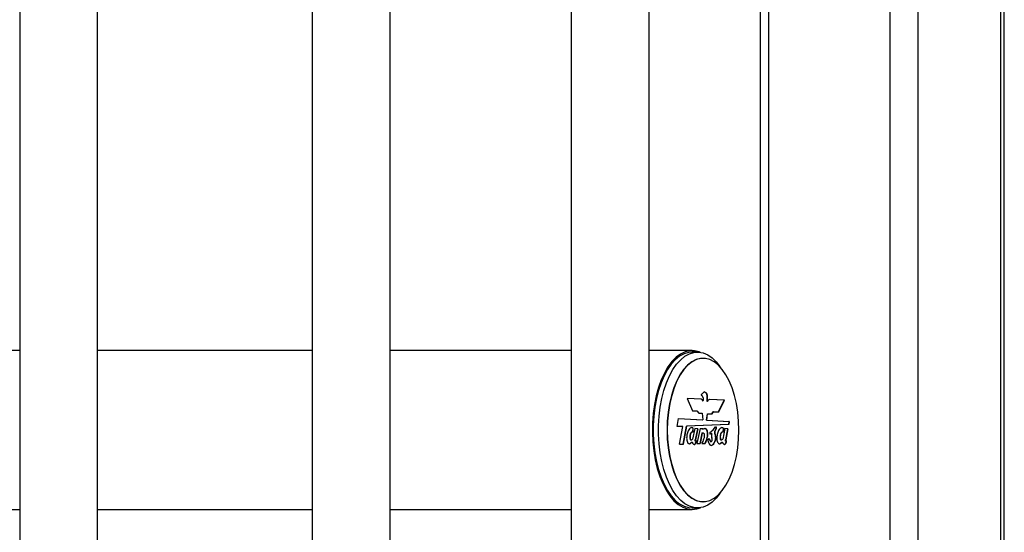
# Model space of a CAD drawing. Units: millimetres. Extents: x 1 to 7869, y 1 to 5566.
# Drawn here: x 4408 to 4724, y 2926 to 3091 of the extents above; entities that cross this region are included whole.
import ezdxf

# ---------------------------------------------------------------- set-up
doc = ezdxf.new("R2010")
doc.units = ezdxf.units.MM
doc.header["$LTSCALE"] = 26.5
doc.linetypes.add('SLD-Katı', pattern=[0])

msp = doc.modelspace()

# ---------------------------------------------------------------- linework, layer by layer
at = {"color": 7, "linetype": 'SLD-Katı'}
for p, q in [((4687.438, 2581.531), (4687.438, 4698.531)), ((4696.331, 2573.531), (4696.331, 4698.531)), ((4722.91, 2573.531), (4722.91, 4698.531)), ((4724.022, 2573.531), (4724.022, 4698.531)), ((4408.013, 4650.531), (4408.013, 2722.031)), ((4433.013, 2722.031), (4433.013, 4650.531)), ((4501.923, 4650.531), (4501.923, 2722.031)), ((4526.923, 2722.031), (4526.923, 4650.531)), ((4584.997, 4650.531), (4584.997, 2722.031)), ((4609.997, 2722.031), (4609.997, 4650.531)), ((4645.637, 4650.531), (4645.637, 2722.031)), ((4648.433, 2722.031), (4648.433, 4650.531)), ((4408.013, 2984.531), (4330.872, 2984.531)), ((4501.923, 2984.531), (4433.013, 2984.531)), ((4584.997, 2984.531), (4526.923, 2984.531)), ((4623.802, 2984.531), (4609.997, 2984.531)), ((4625.534, 2984.031), (4623.802, 2984.031)), ((4627.353, 2982.031), (4627.266, 2982.031)), ((4633.089, 2978.966), (4632.751, 2979.444)), ((4626.968, 2970.573), (4626.724, 2970.435)), ((4627.456, 2971.088), (4626.968, 2970.573)), ((4626.867, 2968.899), (4622.219, 2969.108)), ((4622.219, 2969.108), (4623.901, 2965.166)), ((4626.78, 2968.899), (4622.221, 2969.104)), ((4626.724, 2970.435), (4626.724, 2970.238)), ((4626.724, 2970.238), (4626.982, 2970.058)), ((4626.867, 2968.899), (4626.78, 2968.899)), ((4626.982, 2970.058), (4627.321, 2969.408)), ((4627.236, 2968.459), (4627.15, 2968.459)), ((4627.185, 2968.428), (4627.272, 2968.428)), ((4627.321, 2969.408), (4627.321, 2968.526)), ((4628.699, 2968.136), (4628.699, 2970.071)), ((4628.785, 2970.071), (4628.699, 2970.071)), ((4628.785, 2968.136), (4628.699, 2968.136)), ((4628.785, 2968.136), (4628.785, 2970.071)), ((4634.156, 2968.567), (4629.402, 2968.781)), ((4629.46, 2968.782), (4629.419, 2968.782)), ((4634.243, 2968.567), (4629.46, 2968.782)), ((4632.283, 2964.857), (4634.156, 2968.567)), ((4632.37, 2964.857), (4634.243, 2968.567)), ((4634.243, 2968.567), (4634.156, 2968.567)), ((4623.901, 2965.166), (4625.312, 2965.166)), ((4625.312, 2965.166), (4625.931, 2964.393)), ((4625.931, 2964.393), (4627.052, 2964.393)), ((4627.052, 2964.393), (4627.218, 2962.288)), ((4628.475, 2962.211), (4628.724, 2964.239)), ((4628.562, 2962.211), (4628.811, 2964.239)), ((4628.811, 2964.239), (4628.724, 2964.239)), ((4628.811, 2964.239), (4630.257, 2964.239)), ((4630.171, 2964.239), (4630.58, 2964.857)), ((4630.257, 2964.239), (4630.667, 2964.857)), ((4630.667, 2964.857), (4630.58, 2964.857)), ((4630.667, 2964.857), (4632.37, 2964.857)), ((4618.995, 2960.136), (4619.428, 2962.735)), ((4619.428, 2962.735), (4627.218, 2962.288)), ((4619.428, 2962.73), (4627.131, 2962.288)), ((4627.218, 2962.288), (4627.131, 2962.288)), ((4628.475, 2962.211), (4635.626, 2961.801)), ((4628.562, 2962.211), (4628.475, 2962.211)), ((4628.562, 2962.211), (4635.713, 2961.801)), ((4635.626, 2961.801), (4635.5, 2960.768)), ((4635.713, 2961.801), (4635.586, 2960.768)), ((4635.713, 2961.801), (4635.626, 2961.801)), ((4620.853, 2960.207), (4618.995, 2960.136)), ((4620.766, 2960.207), (4618.995, 2960.139)), ((4619.754, 2954.521), (4620.853, 2960.207)), ((4620.853, 2960.207), (4620.766, 2960.207)), ((4620.959, 2954.521), (4622.068, 2960.256)), ((4621.046, 2954.521), (4622.154, 2960.256)), ((4635.5, 2960.768), (4622.068, 2960.256)), ((4622.154, 2960.256), (4622.068, 2960.256)), ((4635.586, 2960.768), (4622.154, 2960.256)), ((4624.007, 2959.685), (4623.71, 2959.753)), ((4624.007, 2959.685), (4623.931, 2958.383)), ((4624.645, 2959.483), (4623.962, 2956.089)), ((4624.094, 2959.685), (4624.007, 2959.685)), ((4624.094, 2959.685), (4624.018, 2958.383)), ((4625.607, 2959.444), (4624.645, 2959.483)), ((4625.521, 2959.444), (4624.645, 2959.479)), ((4625.521, 2959.444), (4624.824, 2955.872)), ((4625.607, 2959.444), (4624.91, 2955.872)), ((4626.372, 2959.483), (4625.33, 2954.653)), ((4625.607, 2959.444), (4625.521, 2959.444)), ((4626.943, 2958.03), (4626.283, 2954.653)), ((4627.03, 2958.03), (4626.369, 2954.653)), ((4626.372, 2959.483), (4627.314, 2959.483)), ((4627.03, 2958.03), (4626.943, 2958.03)), ((4627.227, 2959.483), (4627.19, 2959.293)), ((4627.277, 2959.293), (4627.19, 2959.293)), ((4627.314, 2959.483), (4627.277, 2959.293)), ((4629.505, 2958.282), (4630.614, 2959.1)), ((4629.505, 2958.282), (4629.545, 2957.693)), ((4630.067, 2957.905), (4629.959, 2957.905)), ((4630.614, 2959.1), (4631.367, 2960.034)), ((4631.452, 2959.362), (4631.032, 2958.522)), ((4631.119, 2958.522), (4631.032, 2958.522)), ((4631.539, 2959.362), (4631.119, 2958.522)), ((4631.367, 2960.034), (4631.539, 2960.034)), ((4631.452, 2960.034), (4631.452, 2959.362)), ((4631.539, 2959.362), (4631.452, 2959.362)), ((4631.539, 2960.034), (4631.539, 2959.362)), ((4634.327, 2959.483), (4633.645, 2956.089)), ((4633.773, 2959.626), (4633.667, 2958.368)), ((4633.859, 2959.626), (4633.753, 2958.368)), ((4633.859, 2959.626), (4633.773, 2959.626)), ((4635.291, 2959.451), (4634.327, 2959.483)), ((4635.204, 2959.451), (4634.327, 2959.48)), ((4635.204, 2959.451), (4634.507, 2955.879)), ((4635.291, 2959.451), (4634.594, 2955.879)), ((4635.291, 2959.451), (4635.204, 2959.451)), ((4635.586, 2960.768), (4635.5, 2960.768)), ((4624.91, 2955.872), (4624.824, 2955.872)), ((4628.822, 2955.664), (4629.332, 2956.314)), ((4630.236, 2956.196), (4630.136, 2956.506)), ((4631.204, 2955.446), (4631.118, 2955.446)), ((4634.594, 2955.879), (4634.507, 2955.879)), ((4619.754, 2954.521), (4621.046, 2954.521)), ((4625.33, 2954.653), (4626.369, 2954.653)), ((4626.945, 2954.653), (4627.983, 2954.653)), ((4632.751, 2938.619), (4633.089, 2939.097)), ((4627.266, 2936.031), (4627.353, 2936.031)), ((4330.872, 2933.531), (4408.013, 2933.531)), ((4433.013, 2933.531), (4501.923, 2933.531)), ((4526.923, 2933.531), (4584.997, 2933.531)), ((4609.997, 2933.531), (4623.802, 2933.531)), ((4623.802, 2934.031), (4625.534, 2934.031))]:
    msp.add_line(p, q, dxfattribs=at)
at = {"color": 7, "linetype": 'SLD-Katı', "flags": 128}
for points in [[(4626.49, 2983.958), (4626.057, 2984.129), (4624.557, 2984.486), (4623.047, 2984.486), (4621.547, 2984.129), (4620.078, 2983.419), (4618.662, 2982.367), (4617.318, 2980.988), (4616.065, 2979.3), (4614.921, 2977.328), (4613.901, 2975.098), (4613.021, 2972.644), (4612.291, 2969.998), (4611.724, 2967.198), (4611.326, 2964.284), (4611.103, 2961.296), (4611.058, 2958.276), (4611.192, 2955.266), (4611.503, 2952.31), (4611.987, 2949.448), (4612.637, 2946.72), (4613.443, 2944.165), (4614.395, 2941.819), (4615.479, 2939.715), (4616.679, 2937.881), (4617.98, 2936.345), (4619.363, 2935.127), (4620.807, 2934.245), (4622.294, 2933.71), (4623.802, 2933.531), (4623.802, 2933.531)], [(4623.802, 2984.031), (4622.692, 2983.932), (4621.227, 2983.495), (4619.799, 2982.714), (4618.426, 2981.601), (4617.129, 2980.171), (4615.926, 2978.444), (4614.833, 2976.445), (4613.866, 2974.201), (4613.039, 2971.744), (4612.363, 2969.109), (4611.847, 2966.333), (4611.499, 2963.453), (4611.324, 2960.512), (4611.324, 2957.55), (4611.499, 2954.609), (4611.847, 2951.73), (4612.363, 2948.953), (4613.039, 2946.318), (4613.866, 2943.861), (4614.833, 2941.617), (4615.926, 2939.618), (4617.129, 2937.891), (4618.426, 2936.461), (4619.799, 2935.348), (4621.227, 2934.567), (4622.692, 2934.13), (4623.802, 2934.031)], [(4632.751, 2938.619), (4631.569, 2937.138), (4630.232, 2935.864), (4628.829, 2934.915), (4627.38, 2934.305), (4625.905, 2934.042), (4624.424, 2934.13), (4622.959, 2934.567), (4621.531, 2935.348), (4620.158, 2936.461), (4618.861, 2937.891), (4617.658, 2939.618), (4616.565, 2941.617), (4615.599, 2943.861), (4614.771, 2946.318), (4614.095, 2948.953), (4613.579, 2951.73), (4613.231, 2954.609), (4613.056, 2957.55), (4613.056, 2960.512), (4613.231, 2963.453), (4613.579, 2966.333), (4614.095, 2969.109), (4614.771, 2971.744), (4615.599, 2974.201), (4616.565, 2976.445), (4617.658, 2978.444), (4618.861, 2980.171), (4620.158, 2981.601), (4621.531, 2982.714), (4622.959, 2983.495), (4624.424, 2983.932), (4625.905, 2984.02), (4627.38, 2983.757), (4628.829, 2983.147), (4630.232, 2982.198), (4631.569, 2980.925), (4632.751, 2979.444)], [(4627.266, 2982.031), (4626.544, 2981.986), (4625.111, 2981.624), (4623.713, 2980.906), (4622.37, 2979.842), (4621.104, 2978.451), (4619.936, 2976.753), (4618.883, 2974.776), (4617.963, 2972.55), (4617.189, 2970.112), (4616.574, 2967.498), (4616.128, 2964.751), (4615.857, 2961.914), (4615.766, 2959.031), (4615.857, 2956.149), (4616.128, 2953.311), (4616.574, 2950.564), (4617.189, 2947.951), (4617.963, 2945.512), (4618.883, 2943.287), (4619.936, 2941.309), (4621.104, 2939.612), (4622.37, 2938.22), (4623.713, 2937.157), (4625.111, 2936.439), (4626.544, 2936.077), (4627.266, 2936.031)], [(4638.853, 2959.031), (4638.762, 2961.914), (4638.492, 2964.751), (4638.045, 2967.498), (4637.43, 2970.112), (4636.657, 2972.55), (4635.736, 2974.776), (4634.683, 2976.753), (4633.515, 2978.451), (4632.249, 2979.842), (4630.907, 2980.906), (4629.508, 2981.624), (4628.075, 2981.986), (4626.631, 2981.986), (4625.198, 2981.624), (4623.799, 2980.906), (4622.456, 2979.842), (4621.191, 2978.451), (4620.022, 2976.753), (4618.97, 2974.776), (4618.049, 2972.55), (4617.275, 2970.112), (4616.66, 2967.498), (4616.214, 2964.751), (4615.944, 2961.914), (4615.853, 2959.031), (4615.944, 2956.149), (4616.214, 2953.311), (4616.66, 2950.564), (4617.275, 2947.951), (4618.049, 2945.512), (4618.97, 2943.287), (4620.022, 2941.309), (4621.191, 2939.612), (4622.456, 2938.22), (4623.799, 2937.157), (4625.198, 2936.439), (4626.631, 2936.077), (4628.075, 2936.077), (4629.508, 2936.439), (4630.907, 2937.157), (4632.249, 2938.22), (4633.515, 2939.612), (4634.683, 2941.309), (4635.736, 2943.287), (4636.657, 2945.512), (4637.43, 2947.951), (4638.045, 2950.564), (4638.492, 2953.311), (4638.762, 2956.149), (4638.853, 2959.031)], [(4627.236, 2968.459), (4627.248, 2968.441), (4627.261, 2968.43), (4627.276, 2968.428), (4627.29, 2968.435), (4627.303, 2968.449), (4627.312, 2968.471), (4627.319, 2968.497), (4627.321, 2968.526)], [(4627.735, 2959.541), (4628.11, 2959.482), (4628.408, 2959.077), (4628.606, 2958.468), (4628.679, 2957.763), (4628.634, 2957.056), (4628.314, 2955.794), (4627.897, 2954.653), (4627.897, 2954.653)], [(4623.802, 2933.531), (4625.31, 2933.71), (4626.49, 2934.104)]]:
    msp.add_lwpolyline(points, dxfattribs=at)
at = {"color": 7, "linetype": 'SLD-Katı'}
for centre, radius, start, end in [((4626.3, 2968.12), 0.915, 21.76141, 58.35068), ((4626.386, 2968.12), 0.915, 21.76141, 58.35068), ((4627.192, 2968.471), 0.0437, 196.29086, 261.74986), ((4629.587, 2967.974), 0.817, 98.89806, 168.63646), ((4630.005, 2957.807), 0.121, 339.12544, 52.02936), ((4629.388, 2955.781), 1.761, 286.54727, 349.02583), ((4629.499, 2955.768), 1.735, 284.79063, 349.30473), ((4632.722, 2957.173), 2.671, 167.20611, 194.45582), ((4630.036, 2954.898), 0.813, 204.33022, 263.33767)]:
    msp.add_arc(centre, radius, start, end, dxfattribs=at)
for points, knots in [([(4628.785, 2970.071), (4628.711, 2970.323), (4628.558, 2970.844), (4628.155, 2971.1), (4627.785, 2971.331), (4627.566, 2971.169), (4627.456, 2971.088)], [0, 0, 0, 0, 0.27268849, 0.56259175, 0.78190185, 1, 1, 1, 1]), ([(4628.699, 2970.071), (4628.625, 2970.32), (4628.471, 2970.835), (4628.101, 2971.109), (4627.874, 2971.189), (4627.795, 2971.217)], [0, 0, 0, 0, 0.3793952, 0.7827416, 1, 1, 1, 1]), ([(4624.094, 2959.685), (4623.94, 2959.741), (4623.631, 2959.855), (4623.162, 2959.635), (4622.75, 2959.156), (4622.364, 2958.336), (4622.089, 2957.199), (4622.025, 2955.9), (4622.325, 2955.076), (4622.615, 2954.68), (4622.819, 2954.66), (4622.891, 2954.652)], [0, 0, 0, 0, 0.1082226, 0.2181464, 0.3275552, 0.4381594, 0.6057073, 0.7670955, 0.858253, 0.9507082, 1, 1, 1, 1]), ([(4623.931, 2958.383), (4623.855, 2958.392), (4623.703, 2958.409), (4623.482, 2958.263), (4623.306, 2957.96), (4623.18, 2957.576), (4623.105, 2957.14), (4623.098, 2956.673), (4623.131, 2956.285), (4623.203, 2956.01), (4623.309, 2955.853), (4623.421, 2955.838), (4623.492, 2955.863), (4623.509, 2955.869)], [0, 0, 0, 0, 0.1121107, 0.2218439, 0.3336953, 0.4473908, 0.5568915, 0.6685953, 0.7884901, 0.8430008, 0.8933581, 0.9748283, 1, 1, 1, 1]), ([(4624.018, 2958.383), (4623.941, 2958.392), (4623.79, 2958.409), (4623.568, 2958.263), (4623.393, 2957.96), (4623.267, 2957.576), (4623.192, 2957.14), (4623.185, 2956.673), (4623.217, 2956.285), (4623.29, 2956.01), (4623.395, 2955.852), (4623.551, 2955.843), (4623.748, 2955.904), (4623.883, 2956.02), (4623.962, 2956.089)], [0, 0, 0, 0, 0.0942973, 0.1865949, 0.2806741, 0.3763043, 0.4684064, 0.5623614, 0.663206, 0.7090554, 0.7514114, 0.8199367, 0.8929747, 1, 1, 1, 1]), ([(4626.943, 2958.03), (4627.047, 2958.096), (4627.165, 2958.171), (4627.282, 2958.113), (4627.297, 2958.105)], [0, 0, 0, 0, 0.86971179, 1, 1, 1, 1]), ([(4627.03, 2958.03), (4627.132, 2958.084), (4627.288, 2958.167), (4627.498, 2958.069), (4627.628, 2957.926), (4627.709, 2957.717), (4627.751, 2957.406), (4627.719, 2956.835), (4627.467, 2955.827), (4627.152, 2955.12), (4626.945, 2954.653)], [0, 0, 0, 0, 0.1234889, 0.1879022, 0.2512696, 0.296029, 0.3412539, 0.4391254, 0.6298574, 1, 1, 1, 1]), ([(4627.277, 2959.293), (4627.425, 2959.4), (4627.72, 2959.615), (4628.177, 2959.584), (4628.513, 2959.106), (4628.714, 2958.488), (4628.786, 2957.766), (4628.719, 2956.81), (4628.41, 2955.775), (4628.126, 2955.027), (4627.983, 2954.653)], [0, 0, 0, 0, 0.1242211, 0.2476533, 0.3427113, 0.4384182, 0.5333376, 0.6272403, 0.8136581, 1, 1, 1, 1]), ([(4629.97, 2957.897), (4629.918, 2957.887), (4629.817, 2957.868), (4629.677, 2957.789), (4629.586, 2957.75), (4629.543, 2957.731)], [0, 0, 0, 0, 0.3563614, 0.6968311, 1, 1, 1, 1]), ([(4630.079, 2957.903), (4630.02, 2957.891), (4629.911, 2957.871), (4629.736, 2957.775), (4629.616, 2957.723), (4629.545, 2957.693)], [0, 0, 0, 0, 0.3267435, 0.5991918, 1, 1, 1, 1]), ([(4631.032, 2958.522), (4631.017, 2958.324), (4630.986, 2957.906), (4631.199, 2957.415), (4631.288, 2956.788), (4631.305, 2956.08), (4631.181, 2955.658), (4631.118, 2955.446)], [0, 0, 0, 0, 0.1766417, 0.3724155, 0.5570648, 0.7768911, 1, 1, 1, 1]), ([(4631.119, 2958.522), (4631.104, 2958.324), (4631.073, 2957.906), (4631.285, 2957.415), (4631.374, 2956.788), (4631.392, 2956.08), (4631.267, 2955.658), (4631.204, 2955.446)], [0, 0, 0, 0, 0.1766417, 0.3724155, 0.5570648, 0.7768911, 1, 1, 1, 1]), ([(4633.859, 2959.626), (4633.707, 2959.703), (4633.4, 2959.858), (4632.922, 2959.686), (4632.494, 2959.244), (4632.089, 2958.446), (4631.796, 2957.308), (4631.703, 2956.016), (4631.979, 2955.131), (4632.3, 2954.704), (4632.658, 2954.568), (4632.985, 2954.684), (4633.227, 2954.915), (4633.359, 2955.123), (4633.43, 2955.186), (4633.492, 2955.18), (4633.555, 2955.075), (4633.632, 2954.904), (4633.763, 2954.675), (4633.972, 2954.463), (4634.249, 2954.372), (4634.493, 2954.505), (4634.667, 2954.76), (4634.784, 2955.026), (4634.86, 2955.261), (4634.897, 2955.424), (4634.908, 2955.495), (4634.908, 2955.538), (4634.905, 2955.557), (4634.899, 2955.572), (4634.886, 2955.581), (4634.867, 2955.577), (4634.834, 2955.56), (4634.775, 2955.521), (4634.714, 2955.481), (4634.658, 2955.481), (4634.627, 2955.502), (4634.604, 2955.551), (4634.585, 2955.633), (4634.578, 2955.749), (4634.589, 2955.837), (4634.594, 2955.879)], [0, 0, 0, 0, 0.06108374, 0.12341549, 0.18549851, 0.24811281, 0.34310396, 0.43524705, 0.48666697, 0.53924254, 0.58237061, 0.62656061, 0.66786995, 0.68626627, 0.69238711, 0.69790905, 0.70941884, 0.72299652, 0.74362987, 0.77727989, 0.81379609, 0.85148814, 0.8730037, 0.89786912, 0.92044181, 0.92776637, 0.93323299, 0.93476026, 0.93602823, 0.9371633, 0.9383873, 0.94110273, 0.94475192, 0.95182926, 0.96528057, 0.96973827, 0.97376069, 0.97783088, 0.98226282, 0.99147519, 1, 1, 1, 1]), ([(4633.667, 2958.368), (4633.589, 2958.385), (4633.435, 2958.418), (4633.203, 2958.306), (4633.014, 2958.019), (4632.877, 2957.637), (4632.793, 2957.198), (4632.778, 2956.721), (4632.808, 2956.323), (4632.876, 2956.036), (4632.977, 2955.86), (4633.096, 2955.837), (4633.171, 2955.863), (4633.191, 2955.87)], [0, 0, 0, 0, 0.1119447, 0.2215213, 0.3322212, 0.4454823, 0.5552594, 0.6653356, 0.7849143, 0.8400532, 0.8904024, 0.9706725, 1, 1, 1, 1]), ([(4633.753, 2958.368), (4633.676, 2958.385), (4633.521, 2958.418), (4633.29, 2958.306), (4633.101, 2958.019), (4632.964, 2957.637), (4632.879, 2957.198), (4632.865, 2956.721), (4632.894, 2956.323), (4632.962, 2956.036), (4633.064, 2955.858), (4633.224, 2955.84), (4633.425, 2955.901), (4633.563, 2956.019), (4633.645, 2956.089)], [0, 0, 0, 0, 0.094545, 0.18709, 0.2805836, 0.3762405, 0.4689548, 0.5619217, 0.6629141, 0.7094828, 0.7520061, 0.8197997, 0.8929173, 1, 1, 1, 1]), ([(4633.773, 2959.626), (4633.62, 2959.724), (4633.437, 2959.842), (4633.253, 2959.773), (4633.223, 2959.762)], [0, 0, 0, 0, 0.835464, 1, 1, 1, 1]), ([(4622.978, 2954.612), (4622.978, 2954.612), (4623.113, 2954.581), (4623.322, 2954.765), (4623.505, 2955.009), (4623.581, 2955.096), (4623.595, 2955.111)], [0, 0, 0, 0, 0.0020846, 0.6070317, 0.9299689, 1, 1, 1, 1]), ([(4623.065, 2954.612), (4623.065, 2954.612), (4623.2, 2954.581), (4623.406, 2954.774), (4623.609, 2955.016), (4623.708, 2955.159), (4623.77, 2955.184), (4623.873, 2955.108), (4623.961, 2954.84), (4624.178, 2954.543), (4624.42, 2954.384), (4624.673, 2954.412), (4624.874, 2954.567), (4625.062, 2954.902), (4625.177, 2955.228), (4625.22, 2955.453), (4625.225, 2955.503), (4625.224, 2955.536), (4625.22, 2955.554), (4625.213, 2955.566), (4625.2, 2955.572), (4625.18, 2955.567), (4625.146, 2955.549), (4625.088, 2955.509), (4625.027, 2955.471), (4624.971, 2955.473), (4624.941, 2955.497), (4624.919, 2955.546), (4624.901, 2955.628), (4624.894, 2955.743), (4624.905, 2955.83), (4624.91, 2955.872)], [0, 0, 0, 0, 0.0004519, 0.131596, 0.2016043, 0.234114, 0.2476878, 0.2611562, 0.3369142, 0.3946561, 0.5149071, 0.5746033, 0.6376103, 0.7199231, 0.8152595, 0.8272165, 0.8363543, 0.8398524, 0.8427976, 0.8455724, 0.8487371, 0.8557717, 0.8650053, 0.8825498, 0.9152831, 0.9260573, 0.9358367, 0.9458272, 0.956696, 0.9791897, 1, 1, 1, 1]), ([(4624.534, 2954.424), (4624.55, 2954.425), (4624.631, 2954.432), (4624.787, 2954.575), (4624.976, 2954.899), (4625.091, 2955.228), (4625.134, 2955.453), (4625.139, 2955.503), (4625.137, 2955.536), (4625.134, 2955.554), (4625.126, 2955.566), (4625.113, 2955.572), (4625.093, 2955.567), (4625.059, 2955.549), (4625.001, 2955.509), (4624.94, 2955.471), (4624.885, 2955.473), (4624.854, 2955.497), (4624.833, 2955.546), (4624.815, 2955.628), (4624.808, 2955.743), (4624.819, 2955.83), (4624.824, 2955.872)], [0, 0, 0, 0, 0.0344236, 0.1774386, 0.3642742, 0.5806713, 0.6078116, 0.6285527, 0.6364928, 0.6431779, 0.6494763, 0.6566595, 0.6726269, 0.6935855, 0.7334086, 0.8077074, 0.8321629, 0.8543604, 0.8770372, 0.9017075, 0.9527643, 1, 1, 1, 1]), ([(4628.822, 2955.664), (4628.899, 2955.439), (4629.037, 2955.037), (4629.216, 2954.708), (4629.295, 2954.563)], [0, 0, 0, 0, 0.5600117, 1, 1, 1, 1]), ([(4629.245, 2956.314), (4629.346, 2956.01), (4629.472, 2955.631), (4629.671, 2955.328), (4629.723, 2955.32), (4629.729, 2955.319)], [0, 0, 0, 0, 0.7795264, 0.9720861, 1, 1, 1, 1]), ([(4629.332, 2956.314), (4629.431, 2955.997), (4629.555, 2955.602), (4629.793, 2955.302), (4629.937, 2955.277), (4630.078, 2955.353), (4630.187, 2955.499), (4630.257, 2955.671), (4630.284, 2955.846), (4630.272, 2956.027), (4630.249, 2956.138), (4630.236, 2956.196)], [0, 0, 0, 0, 0.3727325, 0.4648054, 0.5581499, 0.6561457, 0.7562416, 0.8190933, 0.8772687, 0.9361668, 1, 1, 1, 1]), ([(4632.662, 2954.639), (4632.743, 2954.656), (4632.929, 2954.696), (4633.14, 2954.917), (4633.273, 2955.124), (4633.344, 2955.185), (4633.398, 2955.182), (4633.426, 2955.134), (4633.443, 2955.105)], [0, 0, 0, 0, 0.2839388, 0.654409, 0.8193907, 0.8742836, 0.9238054, 1, 1, 1, 1]), ([(4634.046, 2954.446), (4634.083, 2954.431), (4634.216, 2954.379), (4634.407, 2954.509), (4634.581, 2954.759), (4634.697, 2955.026), (4634.773, 2955.261), (4634.811, 2955.424), (4634.822, 2955.495), (4634.821, 2955.538), (4634.819, 2955.557), (4634.812, 2955.572), (4634.8, 2955.581), (4634.78, 2955.577), (4634.747, 2955.56), (4634.689, 2955.521), (4634.627, 2955.481), (4634.571, 2955.481), (4634.54, 2955.502), (4634.518, 2955.551), (4634.499, 2955.633), (4634.491, 2955.749), (4634.502, 2955.837), (4634.507, 2955.879)], [0, 0, 0, 0, 0.0745502, 0.261883, 0.3688172, 0.4924005, 0.6045888, 0.6409925, 0.6681621, 0.6757527, 0.6820547, 0.6876961, 0.6937795, 0.7072754, 0.7254122, 0.7605872, 0.8274414, 0.8495966, 0.8695883, 0.8898175, 0.9118447, 0.957631, 1, 1, 1, 1])]:
    msp.add_open_spline(points, degree=3, knots=knots, dxfattribs=at)

doc.saveas('drawing.dxf')
